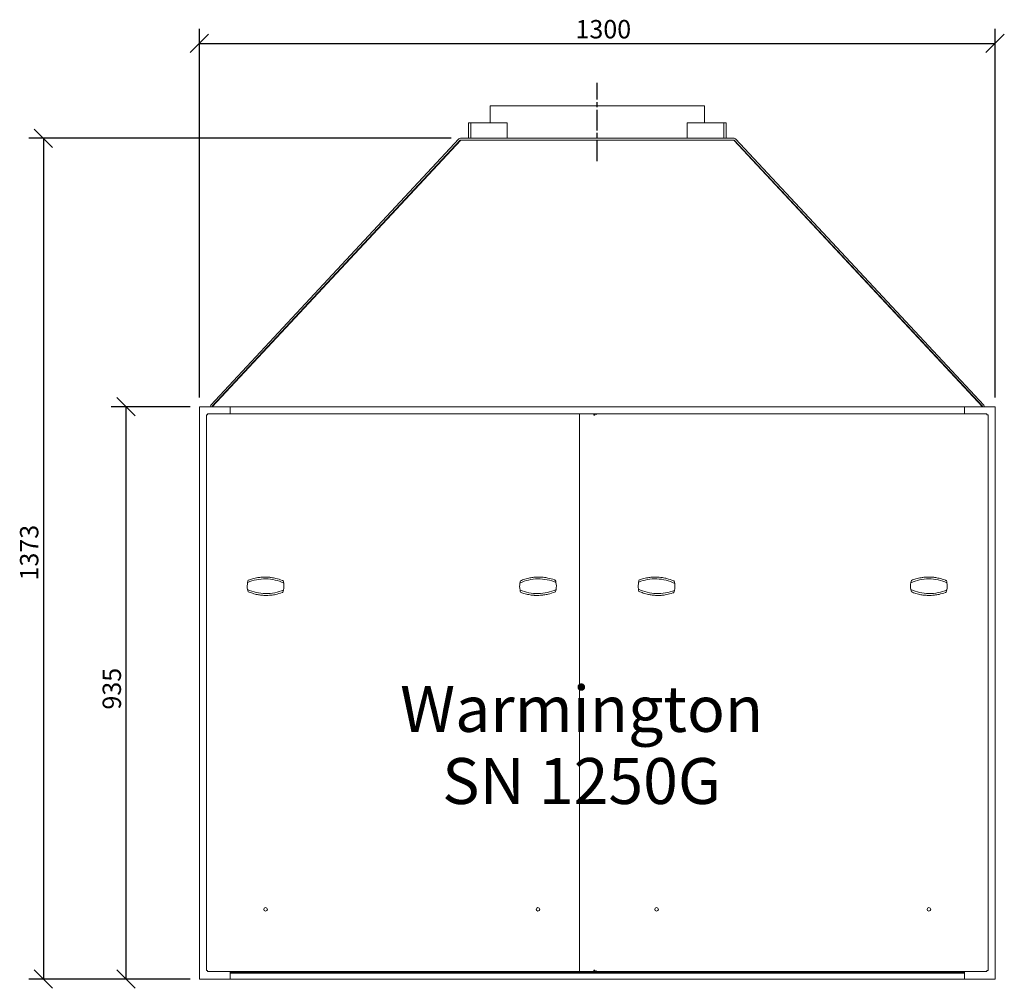
# Model space of a CAD drawing. Units: millimetres. Extents: x 222 to 4328, y 80 to 3011.
# Drawn here: x 222 to 1831, y 192 to 1775 of the extents above; entities that cross this region are included whole.
import ezdxf

# ---------------------------------------------------------------- set-up
doc = ezdxf.new("R2010")
doc.units = ezdxf.units.MM
doc.header["$LTSCALE"] = 15
doc.linetypes.add('CHAIN', pattern=[0.3543, 0.2362, -0.0295, 0.0591, -0.0295])
for name, color, linetype, lineweight in [('Centerline(ISO)', 7, 'Continuous', 25), ('Dimensions(ISO)', 7, 'Continuous', 25), ('Symbols(ISO)', 7, 'Continuous', 25), ('Visible Edges(ISO)', 7, 'Continuous', 18)]:
    doc.layers.add(name, color=color, linetype=linetype, lineweight=lineweight)
doc.styles.add('Warmington', font='ARIALN.TTF')
doc.styles.add('warmington~0', font='ARIALN.TTF')
doc.dimstyles.new('warmington', dxfattribs={"dimscale": 15, "dimtxt": 2, "dimasz": 2, "dimexe": 1.6, "dimexo": 1, "dimgap": 0.5, "dimtad": 1, "dimdec": 0, "dimrnd": 1e-08, "dimzin": 0, "dimdsep": 46, "dimtxsty": 'warmington~0', "dimblk": 'OBLIQUE', "dimcen": 0.09, "dimclrd": 8, "dimclre": 8, "dimclrt": 8, "dimadec": 0, "dimazin": 0, "dimtfac": 1.75, "dimtdec": 1, "dimtmove": 0, "dimatfit": 3, "dimfxl": 0, "dimtolj": 1, "dimtzin": 0, "dimlwd": 25, "dimlwe": 25, "dimarcsym": 0})

# ---------------------------------------------------------------- blocks, each defined once
blk = doc.blocks.new('_Oblique')
at = {"color": 0, "linetype": 'ByBlock', "lineweight": -2}
blk.add_line((-0.5, -0.5), (0.5, 0.5), dxfattribs=at)
blk = doc.blocks.new('*D14')
at = {"layer": 'Defpoints', "color": 0, "linetype": 'Continuous'}
for p in [(1816, 1735.9), (516, 1142.4), (1816, 1142.4)]:
    blk.add_point(p, dxfattribs=at)
at = {"layer": 'Dimensions(ISO)', "color": 8, "linetype": 'Continuous', "lineweight": 25}
for p, q in [((516, 1157.4), (516, 1759.9)), ((1816, 1157.4), (1816, 1759.9)), ((516, 1735.9), (1816, 1735.9))]:
    blk.add_line(p, q, dxfattribs=at)
at = {"layer": 'Dimensions(ISO)', "color": 8, "linetype": 'Continuous', "lineweight": 25, "xscale": 30, "yscale": 30, "zscale": 30, "rotation": 180}
blk.add_blockref('_Oblique', (516, 1735.9), dxfattribs=at)
at = {"layer": 'Dimensions(ISO)', "color": 8, "linetype": 'Continuous', "lineweight": 25, "xscale": 30, "yscale": 30, "zscale": 30}
blk.add_blockref('_Oblique', (1816, 1735.9), dxfattribs=at)
at = {"layer": 'Dimensions(ISO)', "color": 8, "linetype": 'Continuous', "lineweight": 25, "insert": (1130.4, 1774.1), "char_height": 30, "attachment_point": 1, "style": 'warmington~0'}
blk.add_mtext('\\A1;1300', dxfattribs=at)
blk = doc.blocks.new('*D15')
at = {"layer": 'Defpoints', "color": 0, "linetype": 'Continuous'}
for p in [(396, 1142.4), (516, 1142.4), (516, 207.4)]:
    blk.add_point(p, dxfattribs=at)
at = {"layer": 'Dimensions(ISO)', "color": 8, "linetype": 'Continuous', "lineweight": 25}
for p, q in [((501, 1142.4), (372, 1142.4)), ((396, 207.4), (396, 1142.4)), ((501, 207.4), (372, 207.4))]:
    blk.add_line(p, q, dxfattribs=at)
at = {"layer": 'Dimensions(ISO)', "color": 8, "linetype": 'Continuous', "lineweight": 25, "xscale": 30, "yscale": 30, "zscale": 30}
for p, rotation in [((396, 1142.4), 90), ((396, 207.4), 270)]:
    blk.add_blockref('_Oblique', p, dxfattribs=dict(at, rotation=rotation))
at = {"layer": 'Dimensions(ISO)', "color": 8, "linetype": 'Continuous', "lineweight": 25, "insert": (357.8, 647.7), "char_height": 30, "attachment_point": 1, "rotation": 90, "style": 'warmington~0'}
blk.add_mtext('\\A1;935', dxfattribs=at)
blk = doc.blocks.new('*D16')
at = {"layer": 'Defpoints', "color": 0, "linetype": 'Continuous'}
for p in [(942.5, 1580.9), (261, 207.4), (516, 207.4)]:
    blk.add_point(p, dxfattribs=at)
at = {"layer": 'Dimensions(ISO)', "color": 8, "linetype": 'Continuous', "lineweight": 25}
for p, q in [((927.5, 1580.9), (237, 1580.9)), ((261, 1580.9), (261, 207.4)), ((501, 207.4), (237, 207.4))]:
    blk.add_line(p, q, dxfattribs=at)
at = {"layer": 'Dimensions(ISO)', "color": 8, "linetype": 'Continuous', "lineweight": 25, "xscale": 30, "yscale": 30, "zscale": 30}
for p, rotation in [((261, 1580.9), 90), ((261, 207.4), 270)]:
    blk.add_blockref('_Oblique', p, dxfattribs=dict(at, rotation=rotation))
at = {"layer": 'Dimensions(ISO)', "color": 8, "linetype": 'Continuous', "lineweight": 25, "insert": (222.8, 858.6), "char_height": 30, "attachment_point": 1, "rotation": 90, "style": 'warmington~0'}
blk.add_mtext('\\A1;1373', dxfattribs=at)

msp = doc.modelspace()

# ---------------------------------------------------------------- linework, layer by layer
at = {"layer": 'Centerline(ISO)', "linetype": 'CHAIN', "ltscale": 9.482203}
msp.add_line((1166, 1543.4), (1166, 1671.4), dxfattribs=at)
at = {"layer": 'Visible Edges(ISO)'}
for p, q in [((991, 1633.9), (1341, 1633.9)), ((991, 1605.9), (991, 1633.9)), ((1341, 1605.9), (1341, 1633.9)), ((955.4, 1580.9), (955.4, 1605.9)), ((959.4, 1605.9), (955.4, 1605.9)), ((1019, 1605.9), (959.4, 1605.9)), ((959.4, 1580.9), (959.4, 1605.9)), ((1019, 1580.9), (1019, 1605.9)), ((1372.6, 1605.9), (1312.9, 1605.9)), ((1312.9, 1580.9), (1312.9, 1605.9)), ((1372.6, 1580.9), (1372.6, 1605.9)), ((1376.6, 1605.9), (1372.6, 1605.9)), ((1376.6, 1580.9), (1376.6, 1605.9)), ((534.6, 1145.2), (939.9, 1579.8)), ((536.7, 1142.4), (942.8, 1577.9)), ((942.1, 1577.7), (536.8, 1143.1)), ((1389.5, 1580.9), (942.5, 1580.9)), ((942.5, 1577.9), (1389.5, 1577.9)), ((942.8, 1577.9), (1389.2, 1577.9)), ((1389.2, 1577.9), (1795.3, 1142.4)), ((1795.1, 1143.1), (1389.8, 1577.7)), ((1392, 1579.8), (1797.3, 1145.2)), ((516, 1142.4), (566, 1142.4)), ((516, 207.4), (516, 1142.4)), ((533.7, 1142.4), (533.7, 1142.8)), ((536.7, 1142.8), (536.7, 1142.4)), ((566, 1142.4), (566, 1130.9)), ((566, 1130.9), (566, 1142.4)), ((566, 1142.4), (1766, 1142.4)), ((1766, 1142.4), (1816, 1142.4)), ((1766, 1130.9), (1766, 1142.4)), ((1766, 1142.4), (1766, 1130.9)), ((1795.3, 1142.4), (1795.3, 1142.8)), ((1798.3, 1142.8), (1798.3, 1142.4)), ((1816, 1142.4), (1816, 207.4)), ((527.5, 221.6), (527.5, 1129)), ((1136.8, 1130.9), (529.4, 1130.9)), ((1136.8, 219.7), (1136.8, 1130.9)), ((1136.8, 1130.9), (1160.3, 1130.9)), ((1163.8, 1130.9), (1160.3, 1130.9)), ((1160.3, 1128.4), (1160.3, 1130.9)), ((1161.8, 1128.4), (1160.3, 1128.4)), ((1161.8, 1129.2), (1161.8, 1130.9)), ((1802.6, 1130.9), (1161.8, 1130.9)), ((1161.8, 1129.2), (1161.8, 1128.4)), ((1804.5, 1129), (1804.5, 221.6)), ((529.4, 219.7), (1136.8, 219.7)), ((566, 219.7), (566, 207.4)), ((1766, 219), (566, 219)), ((1766, 217.4), (566, 217.4)), ((566, 217.4), (1766, 217.4)), ((1160.3, 219.7), (1136.8, 219.7)), ((1160.3, 219.7), (1160.3, 222.2)), ((1160.3, 222.2), (1161.8, 222.2)), ((1160.3, 219.7), (1163.8, 219.7)), ((1161.8, 222.2), (1161.8, 221.4)), ((1161.8, 221.4), (1161.8, 219.7)), ((1161.8, 219.7), (1802.6, 219.7)), ((1766, 207.4), (1766, 219.7)), ((566, 207.4), (516, 207.4)), ((1766, 207.4), (566, 207.4)), ((1816, 207.4), (1766, 207.4))]:
    msp.add_line(p, q, dxfattribs=at)
for centre in [(624.1, 321.4), (1069.1, 321.4), (1262.8, 321.4), (1707.8, 321.4)]:
    msp.add_circle(centre, 3, dxfattribs=at)
for centre, radius, start, end in [((942.5, 1577.4), 3.5, 90, 137), ((942.5, 1577.4), 0.5, 90, 137), ((1389.5, 1577.4), 3.5, 43, 90), ((1389.5, 1577.4), 0.5, 43, 90), ((537.2, 1142.8), 3.5, 137, 180), ((537.2, 1142.8), 0.5, 137, 180), ((1794.8, 1142.8), 0.5, 0, 43), ((1794.8, 1142.8), 3.5, 0, 43), ((624.1, 849.2), 30, 168.0903, 189.9958), ((624.1, 849.2), 30, 160.8331, 168.0903), ((624.1, 849.2), 30, 9.9958, 17.253), ((624.1, 849.2), 30, 348.0903, 9.9958), ((1069.1, 849.2), 30, 169.9987, 191.9042), ((1069.1, 849.2), 30, 162.7415, 169.9987), ((1069.1, 849.2), 30, 11.9042, 19.1614), ((1069.1, 849.2), 30, 349.9987, 11.9042), ((1262.8, 849.2), 30, 166.999, 188.9046), ((1262.8, 849.2), 30, 159.7418, 166.999), ((1262.8, 849.2), 30, 8.9046, 16.1618), ((1262.8, 849.2), 30, 346.999, 8.9046), ((1707.8, 849.2), 30, 168.7367, 190.6422), ((1707.8, 849.2), 30, 161.4795, 168.7367), ((1707.8, 849.2), 30, 10.6422, 17.8994), ((1707.8, 849.2), 30, 348.7367, 10.6422), ((624.1, 849.2), 30, 189.9958, 197.253), ((624.1, 849.2), 30, 340.8331, 348.0903), ((1069.1, 849.2), 30, 191.9042, 199.1614), ((1069.1, 849.2), 30, 342.7415, 349.9987), ((1262.8, 849.2), 30, 188.9046, 196.1618), ((1262.8, 849.2), 30, 339.7418, 346.999), ((1707.8, 849.2), 30, 190.6422, 197.8994), ((1707.8, 849.2), 30, 341.4795, 348.7367)]:
    msp.add_arc(centre, radius, start, end, dxfattribs=at)
for points, knots in [([(529.2, 1129.2), (529, 1129.2), (528.8, 1129.2), (528.3, 1129.1), (528.2, 1129.1), (527.8, 1129.1), (527.7, 1129.1), (527.5, 1129), (527.5, 1129), (527.5, 1129), (527.5, 1129), (527.5, 1129)], [0, 0, 0, 0, 0.0687914, 0.0687914, 0.1374542, 0.1374542, 0.2060999, 0.2060999, 0.2747464, 0.2747464, 0.2763242, 0.2763242, 0.2763242, 0.2763242]), ([(529.4, 1130.9), (529.4, 1130.9), (529.4, 1130.9), (529.3, 1130.7), (529.3, 1130.6), (529.3, 1130.3), (529.3, 1130.1), (529.3, 1129.8), (529.3, 1129.7), (529.2, 1129.4), (529.2, 1129.3), (529.2, 1129.2)], [0.2763242, 0.2763242, 0.2763242, 0.2763242, 0.3433937, 0.3433937, 0.4120392, 0.4120392, 0.4806844, 0.4806844, 0.516592, 0.516592, 0.5524924, 0.5524924, 0.5524924, 0.5524924]), ([(1164, 1129.2), (1164, 1129.4), (1164, 1129.6), (1164, 1130.1), (1163.9, 1130.3), (1163.9, 1130.6), (1163.9, 1130.7), (1163.9, 1130.9), (1163.8, 1130.9), (1163.8, 1130.9), (1163.8, 1130.9), (1163.8, 1130.9)], [0, 0, 0, 0, 0.0687914, 0.0687914, 0.1374542, 0.1374542, 0.2060999, 0.2060999, 0.2747464, 0.2747464, 0.2763242, 0.2763242, 0.2763242, 0.2763242]), ([(1802.7, 1129.2), (1802.7, 1129.4), (1802.7, 1129.6), (1802.7, 1130.1), (1802.7, 1130.3), (1802.6, 1130.6), (1802.6, 1130.7), (1802.6, 1130.9), (1802.6, 1130.9), (1802.6, 1130.9), (1802.6, 1130.9), (1802.6, 1130.9)], [0, 0, 0, 0, 0.0687914, 0.0687914, 0.1374542, 0.1374542, 0.2060999, 0.2060999, 0.2747464, 0.2747464, 0.2763242, 0.2763242, 0.2763242, 0.2763242]), ([(1804.5, 1129), (1804.5, 1129), (1804.4, 1129), (1804.3, 1129.1), (1804.1, 1129.1), (1803.8, 1129.1), (1803.6, 1129.1), (1803.3, 1129.1), (1803.2, 1129.2), (1803, 1129.2), (1802.8, 1129.2), (1802.7, 1129.2)], [0.2763242, 0.2763242, 0.2763242, 0.2763242, 0.3433937, 0.3433937, 0.4120392, 0.4120392, 0.4806844, 0.4806844, 0.516592, 0.516592, 0.5524924, 0.5524924, 0.5524924, 0.5524924]), ([(653.7, 854.4), (649.2, 856.5), (644.4, 858.2), (634.5, 860.5), (629.3, 861.1), (619.3, 861.3), (614.1, 860.8), (604.2, 858.8), (599.3, 857.3), (594.8, 855.4)], [3.060953, 3.060953, 3.060953, 3.060953, 4.520286, 4.520286, 6.027048, 6.027048, 7.53381, 7.53381, 8.993144, 8.993144, 8.993144, 8.993144]), ([(617.8, 864), (615.6, 863.8), (613.4, 863.6), (608.7, 862.8), (605.8, 862.2), (600.5, 860.8), (598.1, 860), (595.8, 859)], [6.591851, 6.591851, 6.591851, 6.591851, 7.200392, 7.200392, 8.071308, 8.071308, 8.802334, 8.802334, 8.802334, 8.802334]), ([(624.4, 864.2), (622.5, 864.2), (620.4, 864.2), (618.2, 864), (618, 864), (617.8, 864)], [5.9774024, 5.9774024, 5.9774024, 5.9774024, 6.532608, 6.532608, 6.591851, 6.591851, 6.591851, 6.591851]), ([(630.9, 863.8), (629.1, 864), (627.2, 864.1), (625.1, 864.2), (624.8, 864.2), (624.4, 864.2)], [5.3449087, 5.3449087, 5.3449087, 5.3449087, 5.8648241, 5.8648241, 5.9774024, 5.9774024, 5.9774024, 5.9774024]), ([(652.8, 858.1), (652.3, 858.3), (651.8, 858.5), (647.8, 860.1), (644.3, 861.2), (638.6, 862.6), (636, 863.1), (632.5, 863.6), (631.7, 863.7), (630.9, 863.8)], [3.124092, 3.124092, 3.124092, 3.124092, 3.285595, 3.285595, 4.380793, 4.380793, 5.122809, 5.122809, 5.344909, 5.344909, 5.344909, 5.344909]), ([(1098.5, 855.4), (1093.9, 857.3), (1089.1, 858.8), (1079.1, 860.8), (1073.9, 861.3), (1063.9, 861.1), (1058.8, 860.5), (1048.9, 858.2), (1044.1, 856.5), (1039.6, 854.4)], [3.060953, 3.060953, 3.060953, 3.060953, 4.520286, 4.520286, 6.027048, 6.027048, 7.53381, 7.53381, 8.993144, 8.993144, 8.993144, 8.993144]), ([(1062.3, 863.8), (1060.1, 863.6), (1058, 863.2), (1053.2, 862.3), (1050.4, 861.6), (1045.2, 860), (1042.8, 859.1), (1040.5, 858.1)], [6.591851, 6.591851, 6.591851, 6.591851, 7.200392, 7.200392, 8.071308, 8.071308, 8.802334, 8.802334, 8.802334, 8.802334]), ([(1068.9, 864.2), (1067, 864.2), (1064.9, 864), (1062.7, 863.8), (1062.5, 863.8), (1062.3, 863.8)], [5.9774024, 5.9774024, 5.9774024, 5.9774024, 6.532608, 6.532608, 6.591851, 6.591851, 6.591851, 6.591851]), ([(1075.4, 864), (1073.6, 864.1), (1071.7, 864.2), (1069.6, 864.2), (1069.3, 864.2), (1068.9, 864.2)], [5.3449087, 5.3449087, 5.3449087, 5.3449087, 5.8648241, 5.8648241, 5.9774024, 5.9774024, 5.9774024, 5.9774024]), ([(1097.5, 859), (1096.9, 859.2), (1096.4, 859.4), (1092.4, 860.9), (1088.9, 861.9), (1083.1, 863.1), (1080.5, 863.5), (1077, 863.9), (1076.2, 863.9), (1075.4, 864)], [3.124092, 3.124092, 3.124092, 3.124092, 3.285595, 3.285595, 4.380793, 4.380793, 5.122809, 5.122809, 5.344909, 5.344909, 5.344909, 5.344909]), ([(1292.5, 853.8), (1288, 856), (1283.3, 857.8), (1273.4, 860.3), (1268.3, 861), (1258.2, 861.4), (1253.1, 861), (1243.1, 859.2), (1238.2, 857.8), (1233.6, 855.9)], [3.060953, 3.060953, 3.060953, 3.060953, 4.520286, 4.520286, 6.027048, 6.027048, 7.53381, 7.53381, 8.993144, 8.993144, 8.993144, 8.993144]), ([(1256.8, 864.1), (1254.6, 864), (1252.4, 863.8), (1247.7, 863.1), (1244.8, 862.6), (1239.5, 861.2), (1237.1, 860.5), (1234.7, 859.6)], [6.591851, 6.591851, 6.591851, 6.591851, 7.200392, 7.200392, 8.071308, 8.071308, 8.802334, 8.802334, 8.802334, 8.802334]), ([(1263.4, 864.2), (1261.5, 864.2), (1259.4, 864.2), (1257.2, 864.1), (1257, 864.1), (1256.8, 864.1)], [5.9774024, 5.9774024, 5.9774024, 5.9774024, 6.532608, 6.532608, 6.591851, 6.591851, 6.591851, 6.591851]), ([(1269.9, 863.7), (1268.1, 863.9), (1266.2, 864), (1264.1, 864.1), (1263.8, 864.2), (1263.4, 864.2)], [5.3449087, 5.3449087, 5.3449087, 5.3449087, 5.8648241, 5.8648241, 5.9774024, 5.9774024, 5.9774024, 5.9774024]), ([(1291.7, 857.5), (1291.2, 857.8), (1290.7, 858), (1286.7, 859.7), (1283.3, 860.8), (1277.5, 862.3), (1274.9, 862.9), (1271.5, 863.4), (1270.7, 863.6), (1269.9, 863.7)], [3.124092, 3.124092, 3.124092, 3.124092, 3.285595, 3.285595, 4.380793, 4.380793, 5.122809, 5.122809, 5.344909, 5.344909, 5.344909, 5.344909]), ([(1737.3, 854.7), (1732.8, 856.8), (1728, 858.4), (1718.1, 860.6), (1712.9, 861.2), (1702.9, 861.2), (1697.7, 860.7), (1687.8, 858.6), (1683, 857.1), (1678.4, 855)], [3.060953, 3.060953, 3.060953, 3.060953, 4.520286, 4.520286, 6.027048, 6.027048, 7.53381, 7.53381, 8.993144, 8.993144, 8.993144, 8.993144]), ([(1701.3, 863.9), (1699.2, 863.8), (1697, 863.5), (1692.2, 862.7), (1689.4, 862), (1684.1, 860.5), (1681.7, 859.7), (1679.4, 858.7)], [6.591851, 6.591851, 6.591851, 6.591851, 7.200392, 7.200392, 8.071308, 8.071308, 8.802334, 8.802334, 8.802334, 8.802334]), ([(1707.9, 864.2), (1706, 864.2), (1704, 864.1), (1701.8, 864), (1701.6, 864), (1701.3, 863.9)], [5.9774024, 5.9774024, 5.9774024, 5.9774024, 6.532608, 6.532608, 6.591851, 6.591851, 6.591851, 6.591851]), ([(1714.5, 863.9), (1712.6, 864), (1710.8, 864.1), (1708.7, 864.2), (1708.3, 864.2), (1707.9, 864.2)], [5.3449087, 5.3449087, 5.3449087, 5.3449087, 5.8648241, 5.8648241, 5.9774024, 5.9774024, 5.9774024, 5.9774024]), ([(1736.4, 858.4), (1735.9, 858.6), (1735.4, 858.8), (1731.4, 860.4), (1727.9, 861.4), (1722.1, 862.8), (1719.5, 863.3), (1716.1, 863.7), (1715.3, 863.8), (1714.5, 863.9)], [3.124092, 3.124092, 3.124092, 3.124092, 3.285595, 3.285595, 4.380793, 4.380793, 5.122809, 5.122809, 5.344909, 5.344909, 5.344909, 5.344909]), ([(594.6, 844), (599.1, 841.9), (603.9, 840.2), (613.8, 837.9), (618.9, 837.3), (628.9, 837.1), (634.1, 837.6), (644.1, 839.5), (648.9, 841), (653.5, 843)], [3.060953, 3.060953, 3.060953, 3.060953, 4.520286, 4.520286, 6.027048, 6.027048, 7.53381, 7.53381, 8.993144, 8.993144, 8.993144, 8.993144]), ([(595.5, 840.3), (597.8, 839.3), (600.2, 838.4), (605.4, 836.8), (608.2, 836), (613, 835.1), (615.1, 834.8), (617.3, 834.6)], [3.117796, 3.117796, 3.117796, 3.117796, 3.848821, 3.848821, 4.719737, 4.719737, 5.328278, 5.328278, 5.328278, 5.328278]), ([(630.4, 834.4), (631.2, 834.4), (632, 834.5), (635.5, 834.8), (638.1, 835.3), (643.9, 836.5), (647.4, 837.5), (651.4, 838.9), (651.9, 839.1), (652.5, 839.3)], [6.575221, 6.575221, 6.575221, 6.575221, 6.797321, 6.797321, 7.539336, 7.539336, 8.634535, 8.634535, 8.796037, 8.796037, 8.796037, 8.796037]), ([(1039.8, 843), (1044.3, 841), (1049.2, 839.5), (1059.1, 837.6), (1064.3, 837.1), (1074.3, 837.3), (1079.5, 837.9), (1089.4, 840.2), (1094.2, 841.9), (1098.7, 844)], [3.060953, 3.060953, 3.060953, 3.060953, 4.520286, 4.520286, 6.027048, 6.027048, 7.53381, 7.53381, 8.993144, 8.993144, 8.993144, 8.993144]), ([(1040.8, 839.3), (1043.1, 838.4), (1045.5, 837.6), (1050.8, 836.1), (1053.7, 835.5), (1058.4, 834.8), (1060.6, 834.5), (1062.8, 834.4)], [3.117796, 3.117796, 3.117796, 3.117796, 3.848821, 3.848821, 4.719737, 4.719737, 5.328278, 5.328278, 5.328278, 5.328278]), ([(1075.9, 834.6), (1076.7, 834.7), (1077.5, 834.8), (1081, 835.2), (1083.6, 835.7), (1089.3, 837.2), (1092.8, 838.3), (1096.8, 839.9), (1097.3, 840.1), (1097.8, 840.3)], [6.575221, 6.575221, 6.575221, 6.575221, 6.797321, 6.797321, 7.539336, 7.539336, 8.634535, 8.634535, 8.796037, 8.796037, 8.796037, 8.796037]), ([(1233.2, 844.5), (1237.7, 842.3), (1242.4, 840.6), (1252.3, 838.1), (1257.4, 837.4), (1267.4, 837), (1272.6, 837.4), (1282.6, 839.2), (1287.5, 840.6), (1292.1, 842.4)], [3.060953, 3.060953, 3.060953, 3.060953, 4.520286, 4.520286, 6.027048, 6.027048, 7.53381, 7.53381, 8.993144, 8.993144, 8.993144, 8.993144]), ([(1234, 840.8), (1236.3, 839.8), (1238.7, 838.9), (1243.9, 837.1), (1246.7, 836.4), (1251.4, 835.4), (1253.6, 835), (1255.7, 834.7)], [3.117796, 3.117796, 3.117796, 3.117796, 3.848821, 3.848821, 4.719737, 4.719737, 5.328278, 5.328278, 5.328278, 5.328278]), ([(1268.9, 834.2), (1269.7, 834.3), (1270.5, 834.3), (1273.9, 834.6), (1276.6, 835), (1282.4, 836.1), (1285.9, 837), (1290, 838.4), (1290.5, 838.6), (1291, 838.8)], [6.575221, 6.575221, 6.575221, 6.575221, 6.797321, 6.797321, 7.539336, 7.539336, 8.634535, 8.634535, 8.796037, 8.796037, 8.796037, 8.796037]), ([(1678.4, 843.6), (1682.9, 841.6), (1687.7, 840), (1697.6, 837.8), (1702.7, 837.2), (1712.8, 837.2), (1717.9, 837.7), (1727.9, 839.8), (1732.7, 841.3), (1737.3, 843.3)], [3.060953, 3.060953, 3.060953, 3.060953, 4.520286, 4.520286, 6.027048, 6.027048, 7.53381, 7.53381, 8.993144, 8.993144, 8.993144, 8.993144]), ([(1679.3, 840), (1681.6, 839), (1684, 838.1), (1689.2, 836.5), (1692.1, 835.9), (1696.8, 835), (1699, 834.7), (1701.2, 834.5)], [3.117796, 3.117796, 3.117796, 3.117796, 3.848821, 3.848821, 4.719737, 4.719737, 5.328278, 5.328278, 5.328278, 5.328278]), ([(1714.3, 834.4), (1715.1, 834.5), (1715.9, 834.6), (1719.4, 835), (1722, 835.4), (1727.8, 836.7), (1731.3, 837.7), (1735.3, 839.3), (1735.8, 839.5), (1736.3, 839.7)], [6.575221, 6.575221, 6.575221, 6.575221, 6.797321, 6.797321, 7.539336, 7.539336, 8.634535, 8.634535, 8.796037, 8.796037, 8.796037, 8.796037]), ([(617.3, 834.6), (617.5, 834.6), (617.7, 834.5), (619.9, 834.3), (622, 834.2), (623.9, 834.2)], [5.3282783, 5.3282783, 5.3282783, 5.3282783, 5.3875213, 5.3875213, 5.9427269, 5.9427269, 5.9427269, 5.9427269]), ([(623.9, 834.2), (624.3, 834.2), (624.6, 834.2), (626.7, 834.2), (628.6, 834.2), (630.4, 834.4)], [5.9427269, 5.9427269, 5.9427269, 5.9427269, 6.0553052, 6.0553052, 6.5752206, 6.5752206, 6.5752206, 6.5752206]), ([(1062.8, 834.4), (1063, 834.4), (1063.2, 834.3), (1065.4, 834.2), (1067.5, 834.2), (1069.4, 834.2)], [5.3282783, 5.3282783, 5.3282783, 5.3282783, 5.3875213, 5.3875213, 5.9427269, 5.9427269, 5.9427269, 5.9427269]), ([(1069.4, 834.2), (1069.8, 834.2), (1070.1, 834.2), (1072.2, 834.3), (1074.1, 834.4), (1075.9, 834.6)], [5.9427269, 5.9427269, 5.9427269, 5.9427269, 6.0553052, 6.0553052, 6.5752206, 6.5752206, 6.5752206, 6.5752206]), ([(1255.7, 834.7), (1256, 834.7), (1256.2, 834.7), (1258.4, 834.4), (1260.4, 834.3), (1262.3, 834.2)], [5.3282783, 5.3282783, 5.3282783, 5.3282783, 5.3875213, 5.3875213, 5.9427269, 5.9427269, 5.9427269, 5.9427269]), ([(1262.3, 834.2), (1262.7, 834.2), (1263.1, 834.2), (1265.2, 834.1), (1267, 834.2), (1268.9, 834.2)], [5.9427269, 5.9427269, 5.9427269, 5.9427269, 6.0553052, 6.0553052, 6.5752206, 6.5752206, 6.5752206, 6.5752206]), ([(1701.2, 834.5), (1701.4, 834.5), (1701.6, 834.5), (1703.8, 834.3), (1705.9, 834.2), (1707.8, 834.2)], [5.3282783, 5.3282783, 5.3282783, 5.3282783, 5.3875213, 5.3875213, 5.9427269, 5.9427269, 5.9427269, 5.9427269]), ([(1707.8, 834.2), (1708.1, 834.2), (1708.5, 834.2), (1710.6, 834.2), (1712.5, 834.3), (1714.3, 834.4)], [5.9427269, 5.9427269, 5.9427269, 5.9427269, 6.0553052, 6.0553052, 6.5752206, 6.5752206, 6.5752206, 6.5752206]), ([(527.5, 221.6), (527.5, 221.6), (527.5, 221.6), (527.7, 221.5), (527.8, 221.5), (528.1, 221.5), (528.3, 221.5), (528.6, 221.4), (528.8, 221.4), (529, 221.4), (529.1, 221.4), (529.2, 221.4)], [0.2763242, 0.2763242, 0.2763242, 0.2763242, 0.3433937, 0.3433937, 0.4120392, 0.4120392, 0.4806844, 0.4806844, 0.516592, 0.516592, 0.5524924, 0.5524924, 0.5524924, 0.5524924]), ([(529.2, 221.4), (529.2, 221.2), (529.3, 220.9), (529.3, 220.5), (529.3, 220.3), (529.3, 220), (529.3, 219.9), (529.4, 219.7), (529.4, 219.7), (529.4, 219.7), (529.4, 219.7), (529.4, 219.7)], [0, 0, 0, 0, 0.0687914, 0.0687914, 0.1374542, 0.1374542, 0.2060999, 0.2060999, 0.2747464, 0.2747464, 0.2763242, 0.2763242, 0.2763242, 0.2763242]), ([(1163.8, 219.7), (1163.8, 219.7), (1163.9, 219.7), (1163.9, 219.9), (1163.9, 220), (1163.9, 220.3), (1163.9, 220.5), (1164, 220.8), (1164, 220.9), (1164, 221.2), (1164, 221.3), (1164, 221.4)], [0.2763242, 0.2763242, 0.2763242, 0.2763242, 0.3433937, 0.3433937, 0.4120392, 0.4120392, 0.4806844, 0.4806844, 0.516592, 0.516592, 0.5524924, 0.5524924, 0.5524924, 0.5524924]), ([(1802.6, 219.7), (1802.6, 219.7), (1802.6, 219.7), (1802.6, 219.9), (1802.6, 220), (1802.7, 220.3), (1802.7, 220.5), (1802.7, 220.8), (1802.7, 220.9), (1802.7, 221.2), (1802.7, 221.3), (1802.7, 221.4)], [0.2763242, 0.2763242, 0.2763242, 0.2763242, 0.3433937, 0.3433937, 0.4120392, 0.4120392, 0.4806844, 0.4806844, 0.516592, 0.516592, 0.5524924, 0.5524924, 0.5524924, 0.5524924]), ([(1802.7, 221.4), (1803, 221.4), (1803.2, 221.4), (1803.6, 221.5), (1803.8, 221.5), (1804.1, 221.5), (1804.3, 221.5), (1804.4, 221.6), (1804.5, 221.6), (1804.5, 221.6), (1804.5, 221.6), (1804.5, 221.6)], [0, 0, 0, 0, 0.0687914, 0.0687914, 0.1374542, 0.1374542, 0.2060999, 0.2060999, 0.2747464, 0.2747464, 0.2763242, 0.2763242, 0.2763242, 0.2763242])]:
    msp.add_open_spline(points, degree=3, knots=knots, dxfattribs=at)

# ---------------------------------------------------------------- texts
at = {"layer": 'Symbols(ISO)', "color": 7, "insert": (1140.4, 686.3), "char_height": 75, "width": 463.147, "attachment_point": 2, "line_spacing_factor": 0.941891, "style": 'Warmington'}
msp.add_mtext('{\\fArial Narrow|b0|i0;\\H75.0000;Warmington\\PSN 1250G}', dxfattribs=at)

# ---------------------------------------------------------------- dimensions: what is measured, and where the dimension line sits
at = {"layer": 'Dimensions(ISO)', "color": 8, "linetype": 'Continuous', "lineweight": 25}
dim = msp.add_linear_dim(base=(1816, 1735.9), p1=(516, 1142.4), p2=(1816, 1142.4), dimstyle='warmington', override={"dimdec": 0, "dimtp": 0, "dimtm": 0, "dimtdec": 1, "dimtofl": 0, "dimatfit": 1}, dxfattribs=at)
dim.commit()
dim.dimension.update_dxf_attribs({"geometry": '*D14', "text_midpoint": (1166, 1735.9), "dimtype": 160})
for base, p1, p2, picture, middle in [((260.9782, 207.4358), (942.5, 1580.9001), (515.9782, 207.4358), '*D16', (260.9782, 894.1679)), ((396, 1142.4), (516, 207.4), (516, 1142.4), '*D15', (396, 674.9))]:
    dim = msp.add_linear_dim(base=base, p1=p1, p2=p2, angle=90, dimstyle='warmington', override={"dimdec": 0, "dimtp": 0, "dimtm": 0, "dimtdec": 1, "dimtofl": 0, "dimatfit": 1}, dxfattribs=at)
    dim.commit()
    dim.dimension.update_dxf_attribs({"geometry": picture, "text_midpoint": middle, "dimtype": 160})

doc.saveas('drawing.dxf')
